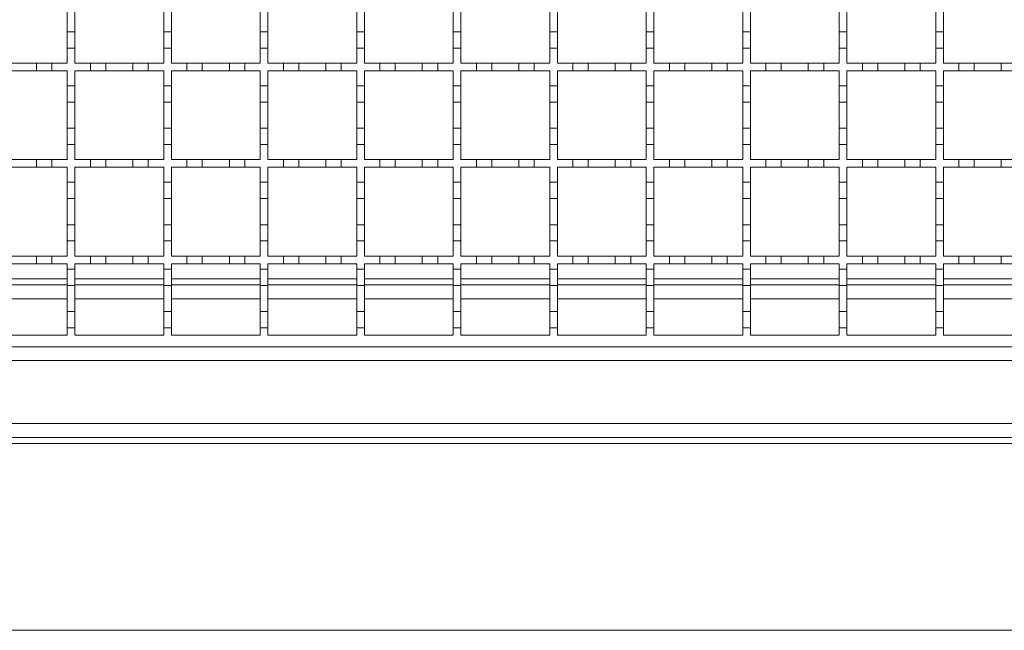
# Model space of a CAD drawing. Units: millimetres. Extents: x 1114 to 2718, y 267 to 2282.
# Drawn here: x 1613 to 1868, y 1161 to 1320 of the extents above; entities that cross this region are included whole.
import ezdxf

# ---------------------------------------------------------------- set-up
doc = ezdxf.new("R2010")
doc.units = ezdxf.units.MM
doc.header["$LTSCALE"] = 12
doc.linetypes.add('SLD-Durchgehend', pattern=[0])

msp = doc.modelspace()

# ---------------------------------------------------------------- linework, layer by layer
at = {"color": 7, "linetype": 'SLD-Durchgehend', "lineweight": 18}
for p, q in [((1625.21, 1323.27), (1625.21, 1316.47)), ((1627.21, 1316.47), (1627.21, 1323.27)), ((1650.21, 1323.27), (1650.21, 1316.47)), ((1652.21, 1316.47), (1652.21, 1323.27)), ((1675.21, 1323.27), (1675.21, 1316.47)), ((1677.21, 1316.47), (1677.21, 1323.27)), ((1700.21, 1323.27), (1700.21, 1316.47)), ((1702.21, 1316.47), (1702.21, 1323.27)), ((1725.21, 1323.27), (1725.21, 1316.47)), ((1727.21, 1316.47), (1727.21, 1323.27)), ((1750.21, 1323.27), (1750.21, 1316.47)), ((1752.21, 1316.47), (1752.21, 1323.27)), ((1775.21, 1323.27), (1775.21, 1316.47)), ((1777.21, 1316.47), (1777.21, 1323.27)), ((1800.21, 1323.27), (1800.21, 1316.47)), ((1802.21, 1316.47), (1802.21, 1323.27)), ((1825.21, 1323.27), (1825.21, 1316.47)), ((1827.21, 1316.47), (1827.21, 1323.27)), ((1850.21, 1323.27), (1850.21, 1316.47)), ((1852.21, 1316.47), (1852.21, 1323.27)), ((1625.21, 1316.47), (1627.21, 1316.47)), ((1625.21, 1312.27), (1625.21, 1316.47)), ((1627.21, 1316.47), (1627.21, 1312.27)), ((1650.21, 1316.47), (1652.21, 1316.47)), ((1650.21, 1312.27), (1650.21, 1316.47)), ((1652.21, 1316.47), (1652.21, 1312.27)), ((1675.21, 1316.47), (1677.21, 1316.47)), ((1675.21, 1312.27), (1675.21, 1316.47)), ((1677.21, 1316.47), (1677.21, 1312.27)), ((1700.21, 1316.47), (1702.21, 1316.47)), ((1700.21, 1312.27), (1700.21, 1316.47)), ((1702.21, 1316.47), (1702.21, 1312.27)), ((1725.21, 1316.47), (1727.21, 1316.47)), ((1725.21, 1312.27), (1725.21, 1316.47)), ((1727.21, 1316.47), (1727.21, 1312.27)), ((1750.21, 1316.47), (1752.21, 1316.47)), ((1750.21, 1312.27), (1750.21, 1316.47)), ((1752.21, 1316.47), (1752.21, 1312.27)), ((1775.21, 1316.47), (1777.21, 1316.47)), ((1775.21, 1312.27), (1775.21, 1316.47)), ((1777.21, 1316.47), (1777.21, 1312.27)), ((1800.21, 1316.47), (1802.21, 1316.47)), ((1800.21, 1312.27), (1800.21, 1316.47)), ((1802.21, 1316.47), (1802.21, 1312.27)), ((1825.21, 1316.47), (1827.21, 1316.47)), ((1825.21, 1312.27), (1825.21, 1316.47)), ((1827.21, 1316.47), (1827.21, 1312.27)), ((1850.21, 1316.47), (1852.21, 1316.47)), ((1850.21, 1312.27), (1850.21, 1316.47)), ((1852.21, 1316.47), (1852.21, 1312.27)), ((1625.21, 1312.27), (1625.21, 1308.37)), ((1627.21, 1312.27), (1625.21, 1312.27)), ((1627.21, 1308.37), (1627.21, 1312.27)), ((1650.21, 1312.27), (1650.21, 1308.37)), ((1652.21, 1312.27), (1650.21, 1312.27)), ((1652.21, 1308.37), (1652.21, 1312.27)), ((1677.21, 1312.27), (1675.21, 1312.27)), ((1675.21, 1312.27), (1675.21, 1308.37)), ((1677.21, 1308.37), (1677.21, 1312.27)), ((1702.21, 1312.27), (1700.21, 1312.27)), ((1700.21, 1312.27), (1700.21, 1308.37)), ((1702.21, 1308.37), (1702.21, 1312.27)), ((1725.21, 1312.27), (1725.21, 1308.37)), ((1727.21, 1312.27), (1725.21, 1312.27)), ((1727.21, 1308.37), (1727.21, 1312.27)), ((1752.21, 1312.27), (1750.21, 1312.27)), ((1750.21, 1312.27), (1750.21, 1308.37)), ((1752.21, 1308.37), (1752.21, 1312.27)), ((1777.21, 1312.27), (1775.21, 1312.27)), ((1775.21, 1312.27), (1775.21, 1308.37)), ((1777.21, 1308.37), (1777.21, 1312.27)), ((1802.21, 1312.27), (1800.21, 1312.27)), ((1800.21, 1312.27), (1800.21, 1308.37)), ((1802.21, 1308.37), (1802.21, 1312.27)), ((1827.21, 1312.27), (1825.21, 1312.27)), ((1825.21, 1312.27), (1825.21, 1308.37)), ((1827.21, 1308.37), (1827.21, 1312.27)), ((1852.21, 1312.27), (1850.21, 1312.27)), ((1850.21, 1312.27), (1850.21, 1308.37)), ((1852.21, 1308.37), (1852.21, 1312.27)), ((1610.21, 1308.37), (1617.21, 1308.37)), ((1617.21, 1306.37), (1610.21, 1306.37)), ((1617.21, 1306.37), (1617.21, 1308.37)), ((1617.21, 1308.37), (1621.21, 1308.37)), ((1621.21, 1306.37), (1617.21, 1306.37)), ((1621.21, 1308.37), (1625.21, 1308.37)), ((1621.21, 1308.37), (1621.21, 1306.37)), ((1625.21, 1306.37), (1621.21, 1306.37)), ((1625.21, 1306.37), (1625.21, 1302.47)), ((1627.21, 1308.37), (1631.21, 1308.37)), ((1631.21, 1306.37), (1627.21, 1306.37)), ((1627.21, 1302.47), (1627.21, 1306.37)), ((1631.21, 1306.37), (1631.21, 1308.37)), ((1631.21, 1308.37), (1635.21, 1308.37)), ((1635.21, 1306.37), (1631.21, 1306.37)), ((1635.21, 1308.37), (1635.21, 1306.37)), ((1635.21, 1308.37), (1642.21, 1308.37)), ((1642.21, 1306.37), (1635.21, 1306.37)), ((1642.21, 1306.37), (1642.21, 1308.37)), ((1642.21, 1308.37), (1646.21, 1308.37)), ((1646.21, 1306.37), (1642.21, 1306.37)), ((1646.21, 1308.37), (1646.21, 1306.37)), ((1646.21, 1308.37), (1650.21, 1308.37)), ((1650.21, 1306.37), (1646.21, 1306.37)), ((1650.21, 1306.37), (1650.21, 1302.47)), ((1652.21, 1308.37), (1656.21, 1308.37)), ((1656.21, 1306.37), (1652.21, 1306.37)), ((1652.21, 1302.47), (1652.21, 1306.37)), ((1656.21, 1306.37), (1656.21, 1308.37)), ((1656.21, 1308.37), (1660.21, 1308.37)), ((1660.21, 1306.37), (1656.21, 1306.37)), ((1660.21, 1308.37), (1660.21, 1306.37)), ((1660.21, 1308.37), (1667.21, 1308.37)), ((1667.21, 1306.37), (1660.21, 1306.37)), ((1667.21, 1306.37), (1667.21, 1308.37)), ((1667.21, 1308.37), (1671.21, 1308.37)), ((1671.21, 1306.37), (1667.21, 1306.37)), ((1671.21, 1308.37), (1671.21, 1306.37)), ((1671.21, 1308.37), (1675.21, 1308.37)), ((1675.21, 1306.37), (1671.21, 1306.37)), ((1675.21, 1306.37), (1675.21, 1302.47)), ((1677.21, 1308.37), (1681.21, 1308.37)), ((1681.21, 1306.37), (1677.21, 1306.37)), ((1677.21, 1302.47), (1677.21, 1306.37)), ((1681.21, 1306.37), (1681.21, 1308.37)), ((1681.21, 1308.37), (1685.21, 1308.37)), ((1685.21, 1306.37), (1681.21, 1306.37)), ((1685.21, 1308.37), (1685.21, 1306.37)), ((1685.21, 1308.37), (1692.21, 1308.37)), ((1692.21, 1306.37), (1685.21, 1306.37)), ((1692.21, 1306.37), (1692.21, 1308.37)), ((1692.21, 1308.37), (1696.21, 1308.37)), ((1696.21, 1306.37), (1692.21, 1306.37)), ((1696.21, 1308.37), (1696.21, 1306.37)), ((1696.21, 1308.37), (1700.21, 1308.37)), ((1700.21, 1306.37), (1696.21, 1306.37)), ((1700.21, 1306.37), (1700.21, 1302.47)), ((1702.21, 1308.37), (1706.21, 1308.37)), ((1706.21, 1306.37), (1702.21, 1306.37)), ((1702.21, 1302.47), (1702.21, 1306.37)), ((1706.21, 1306.37), (1706.21, 1308.37)), ((1706.21, 1308.37), (1710.21, 1308.37)), ((1710.21, 1306.37), (1706.21, 1306.37)), ((1710.21, 1308.37), (1710.21, 1306.37)), ((1710.21, 1308.37), (1717.21, 1308.37)), ((1717.21, 1306.37), (1710.21, 1306.37)), ((1717.21, 1306.37), (1717.21, 1308.37)), ((1717.21, 1308.37), (1721.21, 1308.37)), ((1721.21, 1306.37), (1717.21, 1306.37)), ((1721.21, 1308.37), (1721.21, 1306.37)), ((1721.21, 1308.37), (1725.21, 1308.37)), ((1725.21, 1306.37), (1721.21, 1306.37)), ((1725.21, 1306.37), (1725.21, 1302.47)), ((1727.21, 1308.37), (1731.21, 1308.37)), ((1731.21, 1306.37), (1727.21, 1306.37)), ((1727.21, 1302.47), (1727.21, 1306.37)), ((1731.21, 1308.37), (1735.21, 1308.37)), ((1731.21, 1306.37), (1731.21, 1308.37)), ((1735.21, 1306.37), (1731.21, 1306.37)), ((1735.21, 1308.37), (1735.21, 1306.37)), ((1735.21, 1308.37), (1742.21, 1308.37)), ((1742.21, 1306.37), (1735.21, 1306.37)), ((1742.21, 1306.37), (1742.21, 1308.37)), ((1742.21, 1308.37), (1746.21, 1308.37)), ((1746.21, 1306.37), (1742.21, 1306.37)), ((1746.21, 1308.37), (1746.21, 1306.37)), ((1746.21, 1308.37), (1750.21, 1308.37)), ((1750.21, 1306.37), (1746.21, 1306.37)), ((1750.21, 1306.37), (1750.21, 1302.47)), ((1752.21, 1308.37), (1756.21, 1308.37)), ((1752.21, 1302.47), (1752.21, 1306.37)), ((1756.21, 1306.37), (1752.21, 1306.37)), ((1756.21, 1308.37), (1760.21, 1308.37)), ((1756.21, 1306.37), (1756.21, 1308.37)), ((1760.21, 1306.37), (1756.21, 1306.37)), ((1760.21, 1308.37), (1760.21, 1306.37)), ((1760.21, 1308.37), (1767.21, 1308.37)), ((1767.21, 1306.37), (1760.21, 1306.37)), ((1767.21, 1308.37), (1771.21, 1308.37)), ((1767.21, 1306.37), (1767.21, 1308.37)), ((1771.21, 1306.37), (1767.21, 1306.37)), ((1771.21, 1308.37), (1771.21, 1306.37)), ((1771.21, 1308.37), (1775.21, 1308.37)), ((1775.21, 1306.37), (1771.21, 1306.37)), ((1775.21, 1306.37), (1775.21, 1302.47)), ((1777.21, 1308.37), (1781.21, 1308.37)), ((1777.21, 1302.47), (1777.21, 1306.37)), ((1781.21, 1306.37), (1777.21, 1306.37)), ((1781.21, 1308.37), (1785.21, 1308.37)), ((1781.21, 1306.37), (1781.21, 1308.37)), ((1785.21, 1306.37), (1781.21, 1306.37)), ((1785.21, 1308.37), (1785.21, 1306.37)), ((1785.21, 1308.37), (1792.21, 1308.37)), ((1792.21, 1306.37), (1785.21, 1306.37)), ((1792.21, 1308.37), (1796.21, 1308.37)), ((1792.21, 1306.37), (1792.21, 1308.37)), ((1796.21, 1306.37), (1792.21, 1306.37)), ((1796.21, 1308.37), (1796.21, 1306.37)), ((1796.21, 1308.37), (1800.21, 1308.37)), ((1800.21, 1306.37), (1796.21, 1306.37)), ((1800.21, 1306.37), (1800.21, 1302.47)), ((1802.21, 1308.37), (1806.21, 1308.37)), ((1806.21, 1306.37), (1802.21, 1306.37)), ((1802.21, 1302.47), (1802.21, 1306.37)), ((1806.21, 1306.37), (1806.21, 1308.37)), ((1806.21, 1308.37), (1810.21, 1308.37)), ((1810.21, 1306.37), (1806.21, 1306.37)), ((1810.21, 1308.37), (1810.21, 1306.37)), ((1810.21, 1308.37), (1817.21, 1308.37)), ((1817.21, 1306.37), (1810.21, 1306.37)), ((1817.21, 1308.37), (1821.21, 1308.37)), ((1817.21, 1306.37), (1817.21, 1308.37)), ((1821.21, 1306.37), (1817.21, 1306.37)), ((1821.21, 1308.37), (1821.21, 1306.37)), ((1821.21, 1308.37), (1825.21, 1308.37)), ((1825.21, 1306.37), (1821.21, 1306.37)), ((1825.21, 1306.37), (1825.21, 1302.47)), ((1827.21, 1308.37), (1831.21, 1308.37)), ((1831.21, 1306.37), (1827.21, 1306.37)), ((1827.21, 1302.47), (1827.21, 1306.37)), ((1831.21, 1308.37), (1835.21, 1308.37)), ((1831.21, 1306.37), (1831.21, 1308.37)), ((1835.21, 1306.37), (1831.21, 1306.37)), ((1835.21, 1308.37), (1835.21, 1306.37)), ((1835.21, 1308.37), (1842.21, 1308.37)), ((1842.21, 1306.37), (1835.21, 1306.37)), ((1842.21, 1308.37), (1846.21, 1308.37)), ((1842.21, 1306.37), (1842.21, 1308.37)), ((1846.21, 1306.37), (1842.21, 1306.37)), ((1846.21, 1308.37), (1846.21, 1306.37)), ((1846.21, 1308.37), (1850.21, 1308.37)), ((1850.21, 1306.37), (1846.21, 1306.37)), ((1850.21, 1306.37), (1850.21, 1302.47)), ((1852.21, 1308.37), (1856.21, 1308.37)), ((1852.21, 1302.47), (1852.21, 1306.37)), ((1856.21, 1306.37), (1852.21, 1306.37)), ((1856.21, 1308.37), (1860.21, 1308.37)), ((1856.21, 1306.37), (1856.21, 1308.37)), ((1860.21, 1306.37), (1856.21, 1306.37)), ((1860.21, 1308.37), (1860.21, 1306.37)), ((1860.21, 1308.37), (1867.21, 1308.37)), ((1867.21, 1306.37), (1860.21, 1306.37)), ((1867.21, 1308.37), (1871.21, 1308.37)), ((1867.21, 1306.37), (1867.21, 1308.37)), ((1871.21, 1306.37), (1867.21, 1306.37)), ((1625.21, 1302.47), (1627.21, 1302.47)), ((1625.21, 1298.27), (1625.21, 1302.47)), ((1627.21, 1302.47), (1627.21, 1298.27)), ((1650.21, 1302.47), (1652.21, 1302.47)), ((1650.21, 1298.27), (1650.21, 1302.47)), ((1652.21, 1302.47), (1652.21, 1298.27)), ((1675.21, 1302.47), (1677.21, 1302.47)), ((1675.21, 1298.27), (1675.21, 1302.47)), ((1677.21, 1302.47), (1677.21, 1298.27)), ((1700.21, 1302.47), (1702.21, 1302.47)), ((1700.21, 1298.27), (1700.21, 1302.47)), ((1702.21, 1302.47), (1702.21, 1298.27)), ((1725.21, 1302.47), (1727.21, 1302.47)), ((1725.21, 1298.27), (1725.21, 1302.47)), ((1727.21, 1302.47), (1727.21, 1298.27)), ((1750.21, 1302.47), (1752.21, 1302.47)), ((1750.21, 1298.27), (1750.21, 1302.47)), ((1752.21, 1302.47), (1752.21, 1298.27)), ((1775.21, 1302.47), (1777.21, 1302.47)), ((1775.21, 1298.27), (1775.21, 1302.47)), ((1777.21, 1302.47), (1777.21, 1298.27)), ((1800.21, 1302.47), (1802.21, 1302.47)), ((1800.21, 1298.27), (1800.21, 1302.47)), ((1802.21, 1302.47), (1802.21, 1298.27)), ((1825.21, 1302.47), (1827.21, 1302.47)), ((1825.21, 1298.27), (1825.21, 1302.47)), ((1827.21, 1302.47), (1827.21, 1298.27)), ((1850.21, 1302.47), (1852.21, 1302.47)), ((1850.21, 1298.27), (1850.21, 1302.47)), ((1852.21, 1302.47), (1852.21, 1298.27)), ((1625.21, 1298.27), (1625.21, 1291.47)), ((1627.21, 1298.27), (1625.21, 1298.27)), ((1627.21, 1291.47), (1627.21, 1298.27)), ((1652.21, 1298.27), (1650.21, 1298.27)), ((1650.21, 1298.27), (1650.21, 1291.47)), ((1652.21, 1291.47), (1652.21, 1298.27)), ((1677.21, 1298.27), (1675.21, 1298.27)), ((1675.21, 1298.27), (1675.21, 1291.47)), ((1677.21, 1291.47), (1677.21, 1298.27)), ((1702.21, 1298.27), (1700.21, 1298.27)), ((1700.21, 1298.27), (1700.21, 1291.47)), ((1702.21, 1291.47), (1702.21, 1298.27)), ((1725.21, 1298.27), (1725.21, 1291.47)), ((1727.21, 1298.27), (1725.21, 1298.27)), ((1727.21, 1291.47), (1727.21, 1298.27)), ((1750.21, 1298.27), (1750.21, 1291.47)), ((1752.21, 1298.27), (1750.21, 1298.27)), ((1752.21, 1291.47), (1752.21, 1298.27)), ((1777.21, 1298.27), (1775.21, 1298.27)), ((1775.21, 1298.27), (1775.21, 1291.47)), ((1777.21, 1291.47), (1777.21, 1298.27)), ((1802.21, 1298.27), (1800.21, 1298.27)), ((1800.21, 1298.27), (1800.21, 1291.47)), ((1802.21, 1291.47), (1802.21, 1298.27)), ((1827.21, 1298.27), (1825.21, 1298.27)), ((1825.21, 1298.27), (1825.21, 1291.47)), ((1827.21, 1291.47), (1827.21, 1298.27)), ((1852.21, 1298.27), (1850.21, 1298.27)), ((1850.21, 1298.27), (1850.21, 1291.47)), ((1852.21, 1291.47), (1852.21, 1298.27)), ((1625.21, 1291.47), (1627.21, 1291.47)), ((1625.21, 1287.27), (1625.21, 1291.47)), ((1627.21, 1291.47), (1627.21, 1287.27)), ((1650.21, 1291.47), (1652.21, 1291.47)), ((1650.21, 1287.27), (1650.21, 1291.47)), ((1652.21, 1291.47), (1652.21, 1287.27)), ((1675.21, 1291.47), (1677.21, 1291.47)), ((1675.21, 1287.27), (1675.21, 1291.47)), ((1677.21, 1291.47), (1677.21, 1287.27)), ((1700.21, 1291.47), (1702.21, 1291.47)), ((1700.21, 1287.27), (1700.21, 1291.47)), ((1702.21, 1291.47), (1702.21, 1287.27)), ((1725.21, 1291.47), (1727.21, 1291.47)), ((1725.21, 1287.27), (1725.21, 1291.47)), ((1727.21, 1291.47), (1727.21, 1287.27)), ((1750.21, 1291.47), (1752.21, 1291.47)), ((1750.21, 1287.27), (1750.21, 1291.47)), ((1752.21, 1291.47), (1752.21, 1287.27)), ((1775.21, 1291.47), (1777.21, 1291.47)), ((1775.21, 1287.27), (1775.21, 1291.47)), ((1777.21, 1291.47), (1777.21, 1287.27)), ((1800.21, 1291.47), (1802.21, 1291.47)), ((1800.21, 1287.27), (1800.21, 1291.47)), ((1802.21, 1291.47), (1802.21, 1287.27)), ((1825.21, 1291.47), (1827.21, 1291.47)), ((1825.21, 1287.27), (1825.21, 1291.47)), ((1827.21, 1291.47), (1827.21, 1287.27)), ((1850.21, 1291.47), (1852.21, 1291.47)), ((1850.21, 1287.27), (1850.21, 1291.47)), ((1852.21, 1291.47), (1852.21, 1287.27)), ((1625.21, 1287.27), (1625.21, 1283.37)), ((1627.21, 1287.27), (1625.21, 1287.27)), ((1627.21, 1283.37), (1627.21, 1287.27)), ((1650.21, 1287.27), (1650.21, 1283.37)), ((1652.21, 1287.27), (1650.21, 1287.27)), ((1652.21, 1283.37), (1652.21, 1287.27)), ((1677.21, 1287.27), (1675.21, 1287.27)), ((1675.21, 1287.27), (1675.21, 1283.37)), ((1677.21, 1283.37), (1677.21, 1287.27)), ((1702.21, 1287.27), (1700.21, 1287.27)), ((1700.21, 1287.27), (1700.21, 1283.37)), ((1702.21, 1283.37), (1702.21, 1287.27)), ((1725.21, 1287.27), (1725.21, 1283.37)), ((1727.21, 1287.27), (1725.21, 1287.27)), ((1727.21, 1283.37), (1727.21, 1287.27)), ((1752.21, 1287.27), (1750.21, 1287.27)), ((1750.21, 1287.27), (1750.21, 1283.37)), ((1752.21, 1283.37), (1752.21, 1287.27)), ((1777.21, 1287.27), (1775.21, 1287.27)), ((1775.21, 1287.27), (1775.21, 1283.37)), ((1777.21, 1283.37), (1777.21, 1287.27)), ((1802.21, 1287.27), (1800.21, 1287.27)), ((1800.21, 1287.27), (1800.21, 1283.37)), ((1802.21, 1283.37), (1802.21, 1287.27)), ((1827.21, 1287.27), (1825.21, 1287.27)), ((1825.21, 1287.27), (1825.21, 1283.37)), ((1827.21, 1283.37), (1827.21, 1287.27)), ((1852.21, 1287.27), (1850.21, 1287.27)), ((1850.21, 1287.27), (1850.21, 1283.37)), ((1852.21, 1283.37), (1852.21, 1287.27)), ((1610.21, 1283.37), (1617.21, 1283.37)), ((1617.21, 1281.37), (1617.21, 1283.37)), ((1617.21, 1283.37), (1621.21, 1283.37)), ((1621.21, 1283.37), (1625.21, 1283.37)), ((1621.21, 1283.37), (1621.21, 1281.37)), ((1627.21, 1283.37), (1631.21, 1283.37)), ((1631.21, 1281.37), (1631.21, 1283.37)), ((1631.21, 1283.37), (1635.21, 1283.37)), ((1635.21, 1283.37), (1635.21, 1281.37)), ((1635.21, 1283.37), (1642.21, 1283.37)), ((1642.21, 1281.37), (1642.21, 1283.37)), ((1642.21, 1283.37), (1646.21, 1283.37)), ((1646.21, 1283.37), (1646.21, 1281.37)), ((1646.21, 1283.37), (1650.21, 1283.37)), ((1652.21, 1283.37), (1656.21, 1283.37)), ((1656.21, 1281.37), (1656.21, 1283.37)), ((1656.21, 1283.37), (1660.21, 1283.37)), ((1660.21, 1283.37), (1660.21, 1281.37)), ((1660.21, 1283.37), (1667.21, 1283.37)), ((1667.21, 1281.37), (1667.21, 1283.37)), ((1667.21, 1283.37), (1671.21, 1283.37)), ((1671.21, 1283.37), (1671.21, 1281.37)), ((1671.21, 1283.37), (1675.21, 1283.37)), ((1677.21, 1283.37), (1681.21, 1283.37)), ((1681.21, 1281.37), (1681.21, 1283.37)), ((1681.21, 1283.37), (1685.21, 1283.37)), ((1685.21, 1283.37), (1685.21, 1281.37)), ((1685.21, 1283.37), (1692.21, 1283.37)), ((1692.21, 1281.37), (1692.21, 1283.37)), ((1692.21, 1283.37), (1696.21, 1283.37)), ((1696.21, 1283.37), (1696.21, 1281.37)), ((1696.21, 1283.37), (1700.21, 1283.37)), ((1702.21, 1283.37), (1706.21, 1283.37)), ((1706.21, 1281.37), (1706.21, 1283.37)), ((1706.21, 1283.37), (1710.21, 1283.37)), ((1710.21, 1283.37), (1710.21, 1281.37)), ((1710.21, 1283.37), (1717.21, 1283.37)), ((1717.21, 1281.37), (1717.21, 1283.37)), ((1717.21, 1283.37), (1721.21, 1283.37)), ((1721.21, 1283.37), (1721.21, 1281.37)), ((1721.21, 1283.37), (1725.21, 1283.37)), ((1727.21, 1283.37), (1731.21, 1283.37)), ((1731.21, 1283.37), (1735.21, 1283.37)), ((1731.21, 1281.37), (1731.21, 1283.37)), ((1735.21, 1283.37), (1735.21, 1281.37)), ((1735.21, 1283.37), (1742.21, 1283.37)), ((1742.21, 1281.37), (1742.21, 1283.37)), ((1742.21, 1283.37), (1746.21, 1283.37)), ((1746.21, 1283.37), (1746.21, 1281.37)), ((1746.21, 1283.37), (1750.21, 1283.37)), ((1752.21, 1283.37), (1756.21, 1283.37)), ((1756.21, 1283.37), (1760.21, 1283.37)), ((1756.21, 1281.37), (1756.21, 1283.37)), ((1760.21, 1283.37), (1760.21, 1281.37)), ((1760.21, 1283.37), (1767.21, 1283.37)), ((1767.21, 1283.37), (1771.21, 1283.37)), ((1767.21, 1281.37), (1767.21, 1283.37)), ((1771.21, 1283.37), (1771.21, 1281.37)), ((1771.21, 1283.37), (1775.21, 1283.37)), ((1777.21, 1283.37), (1781.21, 1283.37)), ((1781.21, 1283.37), (1785.21, 1283.37)), ((1781.21, 1281.37), (1781.21, 1283.37)), ((1785.21, 1283.37), (1785.21, 1281.37)), ((1785.21, 1283.37), (1792.21, 1283.37)), ((1792.21, 1283.37), (1796.21, 1283.37)), ((1792.21, 1281.37), (1792.21, 1283.37)), ((1796.21, 1283.37), (1796.21, 1281.37)), ((1796.21, 1283.37), (1800.21, 1283.37)), ((1802.21, 1283.37), (1806.21, 1283.37)), ((1806.21, 1281.37), (1806.21, 1283.37)), ((1806.21, 1283.37), (1810.21, 1283.37)), ((1810.21, 1283.37), (1810.21, 1281.37)), ((1810.21, 1283.37), (1817.21, 1283.37)), ((1817.21, 1281.37), (1817.21, 1283.37)), ((1817.21, 1283.37), (1821.21, 1283.37)), ((1821.21, 1283.37), (1821.21, 1281.37)), ((1821.21, 1283.37), (1825.21, 1283.37)), ((1827.21, 1283.37), (1831.21, 1283.37)), ((1831.21, 1283.37), (1835.21, 1283.37)), ((1831.21, 1281.37), (1831.21, 1283.37)), ((1835.21, 1283.37), (1835.21, 1281.37)), ((1835.21, 1283.37), (1842.21, 1283.37)), ((1842.21, 1283.37), (1846.21, 1283.37)), ((1842.21, 1281.37), (1842.21, 1283.37)), ((1846.21, 1283.37), (1846.21, 1281.37)), ((1846.21, 1283.37), (1850.21, 1283.37)), ((1852.21, 1283.37), (1856.21, 1283.37)), ((1856.21, 1283.37), (1860.21, 1283.37)), ((1856.21, 1281.37), (1856.21, 1283.37)), ((1860.21, 1283.37), (1860.21, 1281.37)), ((1860.21, 1283.37), (1867.21, 1283.37)), ((1867.21, 1283.37), (1871.21, 1283.37)), ((1867.21, 1281.37), (1867.21, 1283.37)), ((1617.21, 1281.37), (1610.21, 1281.37)), ((1621.21, 1281.37), (1617.21, 1281.37)), ((1625.21, 1281.37), (1621.21, 1281.37)), ((1625.21, 1281.37), (1625.21, 1277.47)), ((1631.21, 1281.37), (1627.21, 1281.37)), ((1627.21, 1277.47), (1627.21, 1281.37)), ((1635.21, 1281.37), (1631.21, 1281.37)), ((1642.21, 1281.37), (1635.21, 1281.37)), ((1646.21, 1281.37), (1642.21, 1281.37)), ((1650.21, 1281.37), (1646.21, 1281.37)), ((1650.21, 1281.37), (1650.21, 1277.47)), ((1656.21, 1281.37), (1652.21, 1281.37)), ((1652.21, 1277.47), (1652.21, 1281.37)), ((1660.21, 1281.37), (1656.21, 1281.37)), ((1667.21, 1281.37), (1660.21, 1281.37)), ((1671.21, 1281.37), (1667.21, 1281.37)), ((1675.21, 1281.37), (1671.21, 1281.37)), ((1675.21, 1281.37), (1675.21, 1277.47)), ((1681.21, 1281.37), (1677.21, 1281.37)), ((1677.21, 1277.47), (1677.21, 1281.37)), ((1685.21, 1281.37), (1681.21, 1281.37)), ((1692.21, 1281.37), (1685.21, 1281.37)), ((1696.21, 1281.37), (1692.21, 1281.37)), ((1700.21, 1281.37), (1696.21, 1281.37)), ((1700.21, 1281.37), (1700.21, 1277.47)), ((1706.21, 1281.37), (1702.21, 1281.37)), ((1702.21, 1277.47), (1702.21, 1281.37)), ((1710.21, 1281.37), (1706.21, 1281.37)), ((1717.21, 1281.37), (1710.21, 1281.37)), ((1721.21, 1281.37), (1717.21, 1281.37)), ((1725.21, 1281.37), (1721.21, 1281.37)), ((1725.21, 1281.37), (1725.21, 1277.47)), ((1731.21, 1281.37), (1727.21, 1281.37)), ((1727.21, 1277.47), (1727.21, 1281.37)), ((1735.21, 1281.37), (1731.21, 1281.37)), ((1742.21, 1281.37), (1735.21, 1281.37)), ((1746.21, 1281.37), (1742.21, 1281.37)), ((1750.21, 1281.37), (1746.21, 1281.37)), ((1750.21, 1281.37), (1750.21, 1277.47)), ((1752.21, 1277.47), (1752.21, 1281.37)), ((1756.21, 1281.37), (1752.21, 1281.37)), ((1760.21, 1281.37), (1756.21, 1281.37)), ((1767.21, 1281.37), (1760.21, 1281.37)), ((1771.21, 1281.37), (1767.21, 1281.37)), ((1775.21, 1281.37), (1771.21, 1281.37)), ((1775.21, 1281.37), (1775.21, 1277.47)), ((1777.21, 1277.47), (1777.21, 1281.37)), ((1781.21, 1281.37), (1777.21, 1281.37)), ((1785.21, 1281.37), (1781.21, 1281.37)), ((1792.21, 1281.37), (1785.21, 1281.37)), ((1796.21, 1281.37), (1792.21, 1281.37)), ((1800.21, 1281.37), (1796.21, 1281.37)), ((1800.21, 1281.37), (1800.21, 1277.47)), ((1806.21, 1281.37), (1802.21, 1281.37)), ((1802.21, 1277.47), (1802.21, 1281.37)), ((1810.21, 1281.37), (1806.21, 1281.37)), ((1817.21, 1281.37), (1810.21, 1281.37)), ((1821.21, 1281.37), (1817.21, 1281.37)), ((1825.21, 1281.37), (1821.21, 1281.37)), ((1825.21, 1281.37), (1825.21, 1277.47)), ((1831.21, 1281.37), (1827.21, 1281.37)), ((1827.21, 1277.47), (1827.21, 1281.37)), ((1835.21, 1281.37), (1831.21, 1281.37)), ((1842.21, 1281.37), (1835.21, 1281.37)), ((1846.21, 1281.37), (1842.21, 1281.37)), ((1850.21, 1281.37), (1846.21, 1281.37)), ((1850.21, 1281.37), (1850.21, 1277.47)), ((1852.21, 1277.47), (1852.21, 1281.37)), ((1856.21, 1281.37), (1852.21, 1281.37)), ((1860.21, 1281.37), (1856.21, 1281.37)), ((1867.21, 1281.37), (1860.21, 1281.37)), ((1871.21, 1281.37), (1867.21, 1281.37)), ((1625.21, 1273.27), (1625.21, 1277.47)), ((1625.21, 1277.47), (1627.21, 1277.47)), ((1627.21, 1277.47), (1627.21, 1273.27)), ((1650.21, 1273.27), (1650.21, 1277.47)), ((1650.21, 1277.47), (1652.21, 1277.47)), ((1652.21, 1277.47), (1652.21, 1273.27)), ((1675.21, 1277.47), (1677.21, 1277.47)), ((1675.21, 1273.27), (1675.21, 1277.47)), ((1677.21, 1277.47), (1677.21, 1273.27)), ((1700.21, 1277.47), (1702.21, 1277.47)), ((1700.21, 1273.27), (1700.21, 1277.47)), ((1702.21, 1277.47), (1702.21, 1273.27)), ((1725.21, 1273.27), (1725.21, 1277.47)), ((1725.21, 1277.47), (1727.21, 1277.47)), ((1727.21, 1277.47), (1727.21, 1273.27)), ((1750.21, 1273.27), (1750.21, 1277.47)), ((1750.21, 1277.47), (1752.21, 1277.47)), ((1752.21, 1277.47), (1752.21, 1273.27)), ((1775.21, 1273.27), (1775.21, 1277.47)), ((1775.21, 1277.47), (1777.21, 1277.47)), ((1777.21, 1277.47), (1777.21, 1273.27)), ((1800.21, 1273.27), (1800.21, 1277.47)), ((1800.21, 1277.47), (1802.21, 1277.47)), ((1802.21, 1277.47), (1802.21, 1273.27)), ((1825.21, 1273.27), (1825.21, 1277.47)), ((1825.21, 1277.47), (1827.21, 1277.47)), ((1827.21, 1277.47), (1827.21, 1273.27)), ((1850.21, 1273.27), (1850.21, 1277.47)), ((1850.21, 1277.47), (1852.21, 1277.47)), ((1852.21, 1277.47), (1852.21, 1273.27)), ((1627.21, 1273.27), (1625.21, 1273.27)), ((1625.21, 1273.27), (1625.21, 1266.47)), ((1627.21, 1266.47), (1627.21, 1273.27)), ((1652.21, 1273.27), (1650.21, 1273.27)), ((1650.21, 1273.27), (1650.21, 1266.47)), ((1652.21, 1266.47), (1652.21, 1273.27)), ((1677.21, 1273.27), (1675.21, 1273.27)), ((1675.21, 1273.27), (1675.21, 1266.47)), ((1677.21, 1266.47), (1677.21, 1273.27)), ((1702.21, 1273.27), (1700.21, 1273.27)), ((1700.21, 1273.27), (1700.21, 1266.47)), ((1702.21, 1266.47), (1702.21, 1273.27)), ((1727.21, 1273.27), (1725.21, 1273.27)), ((1725.21, 1273.27), (1725.21, 1266.47)), ((1727.21, 1266.47), (1727.21, 1273.27)), ((1752.21, 1273.27), (1750.21, 1273.27)), ((1750.21, 1273.27), (1750.21, 1266.47)), ((1752.21, 1266.47), (1752.21, 1273.27)), ((1777.21, 1273.27), (1775.21, 1273.27)), ((1775.21, 1273.27), (1775.21, 1266.47)), ((1777.21, 1266.47), (1777.21, 1273.27)), ((1802.21, 1273.27), (1800.21, 1273.27)), ((1800.21, 1273.27), (1800.21, 1266.47)), ((1802.21, 1266.47), (1802.21, 1273.27)), ((1827.21, 1273.27), (1825.21, 1273.27)), ((1825.21, 1273.27), (1825.21, 1266.47)), ((1827.21, 1266.47), (1827.21, 1273.27)), ((1852.21, 1273.27), (1850.21, 1273.27)), ((1850.21, 1273.27), (1850.21, 1266.47)), ((1852.21, 1266.47), (1852.21, 1273.27)), ((1625.21, 1266.47), (1627.21, 1266.47)), ((1625.21, 1262.27), (1625.21, 1266.47)), ((1627.21, 1266.47), (1627.21, 1262.27)), ((1650.21, 1266.47), (1652.21, 1266.47)), ((1650.21, 1262.27), (1650.21, 1266.47)), ((1652.21, 1266.47), (1652.21, 1262.27)), ((1675.21, 1266.47), (1677.21, 1266.47)), ((1675.21, 1262.27), (1675.21, 1266.47)), ((1677.21, 1266.47), (1677.21, 1262.27)), ((1700.21, 1266.47), (1702.21, 1266.47)), ((1700.21, 1262.27), (1700.21, 1266.47)), ((1702.21, 1266.47), (1702.21, 1262.27)), ((1725.21, 1266.47), (1727.21, 1266.47)), ((1725.21, 1262.27), (1725.21, 1266.47)), ((1727.21, 1266.47), (1727.21, 1262.27)), ((1750.21, 1266.47), (1752.21, 1266.47)), ((1750.21, 1262.27), (1750.21, 1266.47)), ((1752.21, 1266.47), (1752.21, 1262.27)), ((1775.21, 1266.47), (1777.21, 1266.47)), ((1775.21, 1262.27), (1775.21, 1266.47)), ((1777.21, 1266.47), (1777.21, 1262.27)), ((1800.21, 1266.47), (1802.21, 1266.47)), ((1800.21, 1262.27), (1800.21, 1266.47)), ((1802.21, 1266.47), (1802.21, 1262.27)), ((1825.21, 1266.47), (1827.21, 1266.47)), ((1825.21, 1262.27), (1825.21, 1266.47)), ((1827.21, 1266.47), (1827.21, 1262.27)), ((1850.21, 1266.47), (1852.21, 1266.47)), ((1850.21, 1262.27), (1850.21, 1266.47)), ((1852.21, 1266.47), (1852.21, 1262.27)), ((1625.21, 1262.27), (1625.21, 1258.37)), ((1627.21, 1262.27), (1625.21, 1262.27)), ((1627.21, 1258.37), (1627.21, 1262.27)), ((1650.21, 1262.27), (1650.21, 1258.37)), ((1652.21, 1262.27), (1650.21, 1262.27)), ((1652.21, 1258.37), (1652.21, 1262.27)), ((1677.21, 1262.27), (1675.21, 1262.27)), ((1675.21, 1262.27), (1675.21, 1258.37)), ((1677.21, 1258.37), (1677.21, 1262.27)), ((1702.21, 1262.27), (1700.21, 1262.27)), ((1700.21, 1262.27), (1700.21, 1258.37)), ((1702.21, 1258.37), (1702.21, 1262.27)), ((1725.21, 1262.27), (1725.21, 1258.37)), ((1727.21, 1262.27), (1725.21, 1262.27)), ((1727.21, 1258.37), (1727.21, 1262.27)), ((1752.21, 1262.27), (1750.21, 1262.27)), ((1750.21, 1262.27), (1750.21, 1258.37)), ((1752.21, 1258.37), (1752.21, 1262.27)), ((1777.21, 1262.27), (1775.21, 1262.27)), ((1775.21, 1262.27), (1775.21, 1258.37)), ((1777.21, 1258.37), (1777.21, 1262.27)), ((1802.21, 1262.27), (1800.21, 1262.27)), ((1800.21, 1262.27), (1800.21, 1258.37)), ((1802.21, 1258.37), (1802.21, 1262.27)), ((1827.21, 1262.27), (1825.21, 1262.27)), ((1825.21, 1262.27), (1825.21, 1258.37)), ((1827.21, 1258.37), (1827.21, 1262.27)), ((1852.21, 1262.27), (1850.21, 1262.27)), ((1850.21, 1262.27), (1850.21, 1258.37)), ((1852.21, 1258.37), (1852.21, 1262.27)), ((1610.21, 1258.37), (1617.21, 1258.37)), ((1617.21, 1256.37), (1617.21, 1258.37)), ((1617.21, 1258.37), (1621.21, 1258.37)), ((1621.21, 1258.37), (1621.21, 1256.37)), ((1621.21, 1258.37), (1625.21, 1258.37)), ((1627.21, 1258.37), (1631.21, 1258.37)), ((1631.21, 1256.37), (1631.21, 1258.37)), ((1631.21, 1258.37), (1635.21, 1258.37)), ((1635.21, 1258.37), (1642.21, 1258.37)), ((1635.21, 1258.37), (1635.21, 1256.37)), ((1642.21, 1256.37), (1642.21, 1258.37)), ((1642.21, 1258.37), (1646.21, 1258.37)), ((1646.21, 1258.37), (1650.21, 1258.37)), ((1646.21, 1258.37), (1646.21, 1256.37)), ((1652.21, 1258.37), (1656.21, 1258.37)), ((1656.21, 1256.37), (1656.21, 1258.37)), ((1656.21, 1258.37), (1660.21, 1258.37)), ((1660.21, 1258.37), (1660.21, 1256.37)), ((1660.21, 1258.37), (1667.21, 1258.37)), ((1667.21, 1256.37), (1667.21, 1258.37)), ((1667.21, 1258.37), (1671.21, 1258.37)), ((1671.21, 1258.37), (1671.21, 1256.37)), ((1671.21, 1258.37), (1675.21, 1258.37)), ((1677.21, 1258.37), (1681.21, 1258.37)), ((1681.21, 1256.37), (1681.21, 1258.37)), ((1681.21, 1258.37), (1685.21, 1258.37)), ((1685.21, 1258.37), (1685.21, 1256.37)), ((1685.21, 1258.37), (1692.21, 1258.37)), ((1692.21, 1256.37), (1692.21, 1258.37)), ((1692.21, 1258.37), (1696.21, 1258.37)), ((1696.21, 1258.37), (1696.21, 1256.37)), ((1696.21, 1258.37), (1700.21, 1258.37)), ((1702.21, 1258.37), (1706.21, 1258.37)), ((1706.21, 1258.37), (1710.21, 1258.37)), ((1706.21, 1256.37), (1706.21, 1258.37)), ((1710.21, 1258.37), (1710.21, 1256.37)), ((1710.21, 1258.37), (1717.21, 1258.37)), ((1717.21, 1258.37), (1721.21, 1258.37)), ((1717.21, 1256.37), (1717.21, 1258.37)), ((1721.21, 1258.37), (1721.21, 1256.37)), ((1721.21, 1258.37), (1725.21, 1258.37)), ((1727.21, 1258.37), (1731.21, 1258.37)), ((1731.21, 1256.37), (1731.21, 1258.37)), ((1731.21, 1258.37), (1735.21, 1258.37)), ((1735.21, 1258.37), (1735.21, 1256.37)), ((1735.21, 1258.37), (1742.21, 1258.37)), ((1742.21, 1256.37), (1742.21, 1258.37)), ((1742.21, 1258.37), (1746.21, 1258.37)), ((1746.21, 1258.37), (1746.21, 1256.37)), ((1746.21, 1258.37), (1750.21, 1258.37)), ((1752.21, 1258.37), (1756.21, 1258.37)), ((1756.21, 1256.37), (1756.21, 1258.37)), ((1756.21, 1258.37), (1760.21, 1258.37)), ((1760.21, 1258.37), (1760.21, 1256.37)), ((1760.21, 1258.37), (1767.21, 1258.37)), ((1767.21, 1256.37), (1767.21, 1258.37)), ((1767.21, 1258.37), (1771.21, 1258.37)), ((1771.21, 1258.37), (1771.21, 1256.37)), ((1771.21, 1258.37), (1775.21, 1258.37)), ((1777.21, 1258.37), (1781.21, 1258.37)), ((1781.21, 1256.37), (1781.21, 1258.37)), ((1781.21, 1258.37), (1785.21, 1258.37)), ((1785.21, 1258.37), (1785.21, 1256.37)), ((1785.21, 1258.37), (1792.21, 1258.37)), ((1792.21, 1256.37), (1792.21, 1258.37)), ((1792.21, 1258.37), (1796.21, 1258.37)), ((1796.21, 1258.37), (1796.21, 1256.37)), ((1796.21, 1258.37), (1800.21, 1258.37)), ((1802.21, 1258.37), (1806.21, 1258.37)), ((1806.21, 1256.37), (1806.21, 1258.37)), ((1806.21, 1258.37), (1810.21, 1258.37)), ((1810.21, 1258.37), (1810.21, 1256.37)), ((1810.21, 1258.37), (1817.21, 1258.37)), ((1817.21, 1256.37), (1817.21, 1258.37)), ((1817.21, 1258.37), (1821.21, 1258.37)), ((1821.21, 1258.37), (1821.21, 1256.37)), ((1821.21, 1258.37), (1825.21, 1258.37)), ((1827.21, 1258.37), (1831.21, 1258.37)), ((1831.21, 1256.37), (1831.21, 1258.37)), ((1831.21, 1258.37), (1835.21, 1258.37)), ((1835.21, 1258.37), (1835.21, 1256.37)), ((1835.21, 1258.37), (1842.21, 1258.37)), ((1842.21, 1256.37), (1842.21, 1258.37)), ((1842.21, 1258.37), (1846.21, 1258.37)), ((1846.21, 1258.37), (1846.21, 1256.37)), ((1846.21, 1258.37), (1850.21, 1258.37)), ((1852.21, 1258.37), (1856.21, 1258.37)), ((1856.21, 1256.37), (1856.21, 1258.37)), ((1856.21, 1258.37), (1860.21, 1258.37)), ((1860.21, 1258.37), (1860.21, 1256.37)), ((1860.21, 1258.37), (1867.21, 1258.37)), ((1867.21, 1256.37), (1867.21, 1258.37)), ((1867.21, 1258.37), (1871.21, 1258.37)), ((1617.21, 1256.37), (1610.21, 1256.37)), ((1621.21, 1256.37), (1617.21, 1256.37)), ((1625.21, 1256.37), (1621.21, 1256.37)), ((1625.21, 1256.37), (1625.21, 1254.97)), ((1631.21, 1256.37), (1627.21, 1256.37)), ((1627.21, 1254.97), (1627.21, 1256.37)), ((1635.21, 1256.37), (1631.21, 1256.37)), ((1642.21, 1256.37), (1635.21, 1256.37)), ((1646.21, 1256.37), (1642.21, 1256.37)), ((1650.21, 1256.37), (1646.21, 1256.37)), ((1650.21, 1256.37), (1650.21, 1254.97)), ((1656.21, 1256.37), (1652.21, 1256.37)), ((1652.21, 1254.97), (1652.21, 1256.37)), ((1660.21, 1256.37), (1656.21, 1256.37)), ((1667.21, 1256.37), (1660.21, 1256.37)), ((1671.21, 1256.37), (1667.21, 1256.37)), ((1675.21, 1256.37), (1671.21, 1256.37)), ((1675.21, 1256.37), (1675.21, 1254.97)), ((1681.21, 1256.37), (1677.21, 1256.37)), ((1677.21, 1254.97), (1677.21, 1256.37)), ((1685.21, 1256.37), (1681.21, 1256.37)), ((1692.21, 1256.37), (1685.21, 1256.37)), ((1696.21, 1256.37), (1692.21, 1256.37)), ((1700.21, 1256.37), (1696.21, 1256.37)), ((1700.21, 1256.37), (1700.21, 1254.97)), ((1706.21, 1256.37), (1702.21, 1256.37)), ((1702.21, 1254.97), (1702.21, 1256.37)), ((1710.21, 1256.37), (1706.21, 1256.37)), ((1717.21, 1256.37), (1710.21, 1256.37)), ((1721.21, 1256.37), (1717.21, 1256.37)), ((1725.21, 1256.37), (1721.21, 1256.37)), ((1725.21, 1256.37), (1725.21, 1254.97)), ((1731.21, 1256.37), (1727.21, 1256.37)), ((1727.21, 1254.97), (1727.21, 1256.37)), ((1735.21, 1256.37), (1731.21, 1256.37)), ((1742.21, 1256.37), (1735.21, 1256.37)), ((1746.21, 1256.37), (1742.21, 1256.37)), ((1750.21, 1256.37), (1746.21, 1256.37)), ((1750.21, 1256.37), (1750.21, 1254.97)), ((1752.21, 1254.97), (1752.21, 1256.37)), ((1756.21, 1256.37), (1752.21, 1256.37)), ((1760.21, 1256.37), (1756.21, 1256.37)), ((1767.21, 1256.37), (1760.21, 1256.37)), ((1771.21, 1256.37), (1767.21, 1256.37)), ((1775.21, 1256.37), (1771.21, 1256.37)), ((1775.21, 1256.37), (1775.21, 1254.97)), ((1777.21, 1254.97), (1777.21, 1256.37)), ((1781.21, 1256.37), (1777.21, 1256.37)), ((1785.21, 1256.37), (1781.21, 1256.37)), ((1792.21, 1256.37), (1785.21, 1256.37)), ((1796.21, 1256.37), (1792.21, 1256.37)), ((1800.21, 1256.37), (1796.21, 1256.37)), ((1800.21, 1256.37), (1800.21, 1254.97)), ((1806.21, 1256.37), (1802.21, 1256.37)), ((1802.21, 1254.97), (1802.21, 1256.37)), ((1810.21, 1256.37), (1806.21, 1256.37)), ((1817.21, 1256.37), (1810.21, 1256.37)), ((1821.21, 1256.37), (1817.21, 1256.37)), ((1825.21, 1256.37), (1821.21, 1256.37)), ((1825.21, 1256.37), (1825.21, 1254.97)), ((1831.21, 1256.37), (1827.21, 1256.37)), ((1827.21, 1254.97), (1827.21, 1256.37)), ((1835.21, 1256.37), (1831.21, 1256.37)), ((1842.21, 1256.37), (1835.21, 1256.37)), ((1846.21, 1256.37), (1842.21, 1256.37)), ((1850.21, 1256.37), (1846.21, 1256.37)), ((1850.21, 1256.37), (1850.21, 1254.97)), ((1852.21, 1254.97), (1852.21, 1256.37)), ((1856.21, 1256.37), (1852.21, 1256.37)), ((1860.21, 1256.37), (1856.21, 1256.37)), ((1867.21, 1256.37), (1860.21, 1256.37)), ((1871.21, 1256.37), (1867.21, 1256.37)), ((1625.21, 1254.97), (1627.21, 1254.97)), ((1625.21, 1250.77), (1625.21, 1254.97)), ((1627.21, 1254.97), (1627.21, 1250.77)), ((1650.21, 1254.97), (1652.21, 1254.97)), ((1650.21, 1250.77), (1650.21, 1254.97)), ((1652.21, 1254.97), (1652.21, 1250.77)), ((1675.21, 1254.97), (1677.21, 1254.97)), ((1675.21, 1250.77), (1675.21, 1254.97)), ((1677.21, 1254.97), (1677.21, 1250.77)), ((1700.21, 1254.97), (1702.21, 1254.97)), ((1700.21, 1250.77), (1700.21, 1254.97)), ((1702.21, 1254.97), (1702.21, 1250.77)), ((1725.21, 1254.97), (1727.21, 1254.97)), ((1725.21, 1250.77), (1725.21, 1254.97)), ((1727.21, 1254.97), (1727.21, 1250.77)), ((1750.21, 1254.97), (1752.21, 1254.97)), ((1750.21, 1250.77), (1750.21, 1254.97)), ((1752.21, 1254.97), (1752.21, 1250.77)), ((1775.21, 1254.97), (1777.21, 1254.97)), ((1775.21, 1250.77), (1775.21, 1254.97)), ((1777.21, 1254.97), (1777.21, 1250.77)), ((1800.21, 1254.97), (1802.21, 1254.97)), ((1800.21, 1250.77), (1800.21, 1254.97)), ((1802.21, 1254.97), (1802.21, 1250.77)), ((1825.21, 1254.97), (1827.21, 1254.97)), ((1825.21, 1250.77), (1825.21, 1254.97)), ((1827.21, 1254.97), (1827.21, 1250.77)), ((1850.21, 1254.97), (1852.21, 1254.97)), ((1850.21, 1250.77), (1850.21, 1254.97)), ((1852.21, 1254.97), (1852.21, 1250.77)), ((1625.21, 1250.87), (1602.21, 1250.87)), ((1625.21, 1250.77), (1625.21, 1243.97)), ((1627.21, 1250.77), (1625.21, 1250.77)), ((1650.21, 1250.87), (1627.21, 1250.87)), ((1627.21, 1243.97), (1627.21, 1250.77)), ((1650.21, 1250.77), (1650.21, 1243.97)), ((1652.21, 1250.77), (1650.21, 1250.77)), ((1675.21, 1250.87), (1652.21, 1250.87)), ((1652.21, 1243.97), (1652.21, 1250.77)), ((1677.21, 1250.77), (1675.21, 1250.77)), ((1675.21, 1250.77), (1675.21, 1243.97)), ((1700.21, 1250.87), (1677.21, 1250.87)), ((1677.21, 1243.97), (1677.21, 1250.77)), ((1702.21, 1250.77), (1700.21, 1250.77)), ((1700.21, 1250.77), (1700.21, 1243.97)), ((1725.21, 1250.87), (1702.21, 1250.87)), ((1702.21, 1243.97), (1702.21, 1250.77)), ((1725.21, 1250.77), (1725.21, 1243.97)), ((1727.21, 1250.77), (1725.21, 1250.77)), ((1750.21, 1250.87), (1727.21, 1250.87)), ((1727.21, 1243.97), (1727.21, 1250.77)), ((1752.21, 1250.77), (1750.21, 1250.77)), ((1750.21, 1250.77), (1750.21, 1243.97)), ((1775.21, 1250.87), (1752.21, 1250.87)), ((1752.21, 1243.97), (1752.21, 1250.77)), ((1777.21, 1250.77), (1775.21, 1250.77)), ((1775.21, 1250.77), (1775.21, 1243.97)), ((1800.21, 1250.87), (1777.21, 1250.87)), ((1777.21, 1243.97), (1777.21, 1250.77)), ((1802.21, 1250.77), (1800.21, 1250.77)), ((1800.21, 1250.77), (1800.21, 1243.97)), ((1825.21, 1250.87), (1802.21, 1250.87)), ((1802.21, 1243.97), (1802.21, 1250.77)), ((1827.21, 1250.77), (1825.21, 1250.77)), ((1825.21, 1250.77), (1825.21, 1243.97)), ((1850.21, 1250.87), (1827.21, 1250.87)), ((1827.21, 1243.97), (1827.21, 1250.77)), ((1852.21, 1250.77), (1850.21, 1250.77)), ((1850.21, 1250.77), (1850.21, 1243.97)), ((1875.21, 1250.87), (1852.21, 1250.87)), ((1852.21, 1243.97), (1852.21, 1250.77)), ((1625.21, 1243.97), (1627.21, 1243.97)), ((1625.21, 1239.77), (1625.21, 1243.97)), ((1627.21, 1243.97), (1627.21, 1239.77)), ((1650.21, 1243.97), (1652.21, 1243.97)), ((1650.21, 1239.77), (1650.21, 1243.97)), ((1652.21, 1243.97), (1652.21, 1239.77)), ((1675.21, 1243.97), (1677.21, 1243.97)), ((1675.21, 1239.77), (1675.21, 1243.97)), ((1677.21, 1243.97), (1677.21, 1239.77)), ((1700.21, 1243.97), (1702.21, 1243.97)), ((1700.21, 1239.77), (1700.21, 1243.97)), ((1702.21, 1243.97), (1702.21, 1239.77)), ((1725.21, 1243.97), (1727.21, 1243.97)), ((1725.21, 1239.77), (1725.21, 1243.97)), ((1727.21, 1243.97), (1727.21, 1239.77)), ((1750.21, 1243.97), (1752.21, 1243.97)), ((1750.21, 1239.77), (1750.21, 1243.97)), ((1752.21, 1243.97), (1752.21, 1239.77)), ((1775.21, 1243.97), (1777.21, 1243.97)), ((1775.21, 1239.77), (1775.21, 1243.97)), ((1777.21, 1243.97), (1777.21, 1239.77)), ((1800.21, 1243.97), (1802.21, 1243.97)), ((1800.21, 1239.77), (1800.21, 1243.97)), ((1802.21, 1243.97), (1802.21, 1239.77)), ((1825.21, 1243.97), (1827.21, 1243.97)), ((1825.21, 1239.77), (1825.21, 1243.97)), ((1827.21, 1243.97), (1827.21, 1239.77)), ((1850.21, 1243.97), (1852.21, 1243.97)), ((1850.21, 1239.77), (1850.21, 1243.97)), ((1852.21, 1243.97), (1852.21, 1239.77)), ((1625.21, 1237.87), (1602.21, 1237.87)), ((1627.21, 1239.77), (1625.21, 1239.77)), ((1625.21, 1239.77), (1625.21, 1237.87)), ((1627.21, 1237.87), (1627.21, 1239.77)), ((1650.21, 1237.87), (1627.21, 1237.87)), ((1652.21, 1239.77), (1650.21, 1239.77)), ((1650.21, 1239.77), (1650.21, 1237.87)), ((1652.21, 1237.87), (1652.21, 1239.77)), ((1675.21, 1237.87), (1652.21, 1237.87)), ((1677.21, 1239.77), (1675.21, 1239.77)), ((1675.21, 1239.77), (1675.21, 1237.87)), ((1677.21, 1237.87), (1677.21, 1239.77)), ((1700.21, 1237.87), (1677.21, 1237.87)), ((1702.21, 1239.77), (1700.21, 1239.77)), ((1700.21, 1239.77), (1700.21, 1237.87)), ((1702.21, 1237.87), (1702.21, 1239.77)), ((1725.21, 1237.87), (1702.21, 1237.87)), ((1725.21, 1239.77), (1725.21, 1237.87)), ((1727.21, 1239.77), (1725.21, 1239.77)), ((1727.21, 1237.87), (1727.21, 1239.77)), ((1750.21, 1237.87), (1727.21, 1237.87)), ((1752.21, 1239.77), (1750.21, 1239.77)), ((1750.21, 1239.77), (1750.21, 1237.87)), ((1752.21, 1237.87), (1752.21, 1239.77)), ((1775.21, 1237.87), (1752.21, 1237.87)), ((1777.21, 1239.77), (1775.21, 1239.77)), ((1775.21, 1239.77), (1775.21, 1237.87)), ((1777.21, 1237.87), (1777.21, 1239.77)), ((1800.21, 1237.87), (1777.21, 1237.87)), ((1802.21, 1239.77), (1800.21, 1239.77)), ((1800.21, 1239.77), (1800.21, 1237.87)), ((1802.21, 1237.87), (1802.21, 1239.77)), ((1825.21, 1237.87), (1802.21, 1237.87)), ((1827.21, 1239.77), (1825.21, 1239.77)), ((1825.21, 1239.77), (1825.21, 1237.87)), ((1827.21, 1237.87), (1827.21, 1239.77)), ((1850.21, 1237.87), (1827.21, 1237.87)), ((1852.21, 1239.77), (1850.21, 1239.77)), ((1850.21, 1239.77), (1850.21, 1237.87)), ((1852.21, 1237.87), (1852.21, 1239.77)), ((1875.21, 1237.87), (1852.21, 1237.87)), ((2101.21, 1234.87), (1351.21, 1234.87)), ((1348.21, 1231.27), (2101.21, 1231.27)), ((2101.21, 1214.97), (1348.21, 1214.97)), ((2122.51, 1209.77), (1326.91, 1209.77)), ((1348.21, 1211.37), (2101.21, 1211.37)), ((1326.91, 1161.37), (2122.51, 1161.37))]:
    msp.add_line(p, q, dxfattribs=at)
at = {"color": 1, "linetype": 'SLD-Durchgehend', "lineweight": 18}
for p, q in [((1602.21, 1252.42), (1625.21, 1252.42)), ((1627.21, 1252.42), (1650.21, 1252.42)), ((1652.21, 1252.42), (1675.21, 1252.42)), ((1677.21, 1252.42), (1700.21, 1252.42)), ((1702.21, 1252.42), (1725.21, 1252.42)), ((1727.21, 1252.42), (1750.21, 1252.42)), ((1752.21, 1252.42), (1775.21, 1252.42)), ((1777.21, 1252.42), (1800.21, 1252.42)), ((1802.21, 1252.42), (1825.21, 1252.42)), ((1827.21, 1252.42), (1850.21, 1252.42)), ((1852.21, 1252.42), (1875.21, 1252.42)), ((1602.21, 1247.27), (1625.21, 1247.27)), ((1627.21, 1247.27), (1650.21, 1247.27)), ((1652.21, 1247.27), (1675.21, 1247.27)), ((1677.21, 1247.27), (1700.21, 1247.27)), ((1702.21, 1247.27), (1725.21, 1247.27)), ((1727.21, 1247.27), (1750.21, 1247.27)), ((1752.21, 1247.27), (1775.21, 1247.27)), ((1777.21, 1247.27), (1800.21, 1247.27)), ((1802.21, 1247.27), (1825.21, 1247.27)), ((1827.21, 1247.27), (1850.21, 1247.27)), ((1852.21, 1247.27), (1875.21, 1247.27))]:
    msp.add_line(p, q, dxfattribs=at)

doc.saveas('drawing.dxf')
